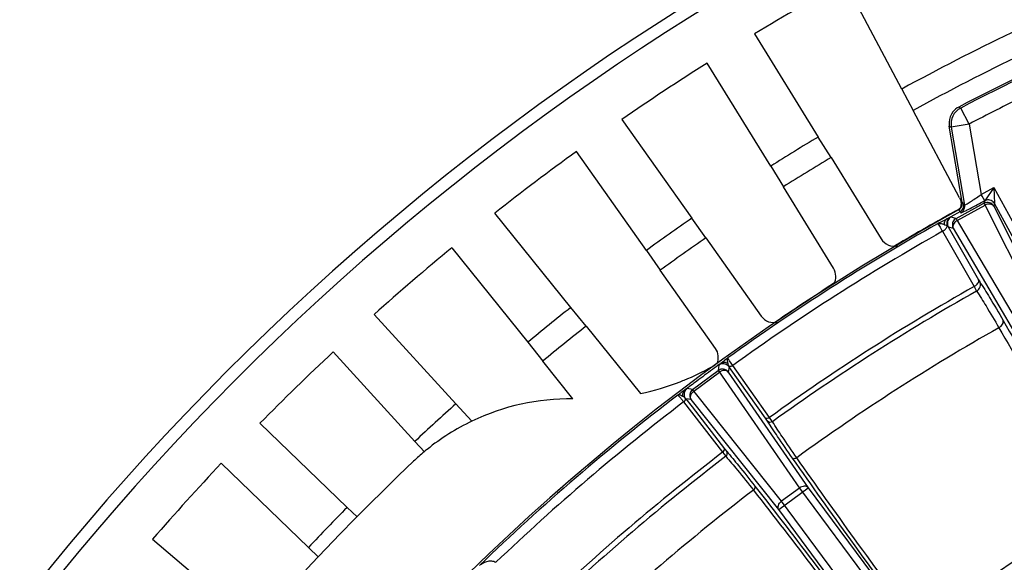
# Model space of a CAD drawing. Units: millimetres. Extents: x 597 to 4183, y 2585 to 5121.
# Drawn here: x 1175 to 1256, y 3932 to 3977 of the extents above; entities that cross this region are included whole.
import ezdxf

# ---------------------------------------------------------------- set-up
doc = ezdxf.new("R2010")
doc.units = ezdxf.units.MM
doc.layers.get('0').update_dxf_attribs({"lineweight": 30})
doc.layers.add('06___PRT_ALL_SURFS', color=7, linetype='Continuous')
doc.layers.add('标注层', color=7, linetype='Continuous', lineweight=25)
doc.styles.get("Standard").update_dxf_attribs({"font": 'gbenor.shx', "bigfont": 'gbcbig.shx'})
doc.dimstyles.get("Standard").update_dxf_attribs({"dimscale": 10, "dimtxt": 2.5, "dimasz": 2, "dimexe": 1.5, "dimexo": 0.5, "dimtad": 1, "dimdsep": 46, "dimtxsty": 'Standard', "dimcen": 0.09, "dimadec": 0, "dimazin": 0, "dimtp": 0.01, "dimtm": 0.01, "dimtfac": 1, "dimtofl": 0, "dimtmove": 0, "dimatfit": 3, "dimfxl": 1, "dimtolj": 1, "dimlwd": 25, "dimlwe": 25, "dimarcsym": 0})
doc.dimstyles.new('水平', dxfattribs={"dimscale": 10, "dimtxt": 2.5, "dimasz": 2, "dimexe": 1.25, "dimexo": 0.001, "dimtad": 1, "dimtoh": 1, "dimtxsty": 'Standard', "dimcen": 2.5, "dimadec": 0, "dimazin": 0, "dimtfac": 1, "dimtmove": 0, "dimatfit": 3, "dimfxl": 1, "dimtfillclr": 3, "dimlwd": 25, "dimlwe": 25, "dimarcsym": 0})

# ---------------------------------------------------------------- blocks, each defined once
blk = doc.blocks.new('*D29')
at = {"layer": 'Defpoints', "color": 0, "transparency": 16777216}
for p in [(1555.683, 4076.629), (1129.679, 3797.896), (1555.683, 3797.896)]:
    blk.add_point(p, dxfattribs=at)
at = {"layer": '标注层', "color": 0, "lineweight": 25, "transparency": 16777216}
for p, q in [((1129.679, 3802.896), (1129.679, 4091.629)), ((1555.683, 3802.896), (1555.683, 4091.629)), ((1149.679, 4076.629), (1535.683, 4076.629))]:
    blk.add_line(p, q, dxfattribs=at)
at = {"layer": '标注层', "color": 0, "transparency": 16777216}
for points in [[(1149.679, 4079.963), (1149.679, 4073.296), (1129.679, 4076.629)], [(1535.683, 4079.963), (1535.683, 4073.296), (1555.683, 4076.629)]]:
    blk.add_solid(points, dxfattribs=at)
at = {"layer": '标注层', "color": 0, "transparency": 16777216, "insert": (1342.681, 4095.379), "char_height": 25, "attachment_point": 5}
blk.add_mtext('\\A1;426', dxfattribs=at)
blk = doc.blocks.new('*D51')
at = {"layer": 'Defpoints', "color": 0, "transparency": 16777216}
for p in [(1555.683, 4132.893), (917.18, 3805.383), (1555.683, 3797.896)]:
    blk.add_point(p, dxfattribs=at)
at = {"layer": '标注层', "color": 0, "lineweight": 25, "transparency": 16777216}
for p, q in [((917.18, 3810.383), (917.18, 4147.893)), ((1555.683, 3802.896), (1555.683, 4147.893)), ((937.18, 4132.893), (1535.683, 4132.893))]:
    blk.add_line(p, q, dxfattribs=at)
at = {"layer": '标注层', "color": 0, "transparency": 16777216}
for points in [[(937.18, 4136.226), (937.18, 4129.56), (917.18, 4132.893)], [(1535.683, 4136.226), (1535.683, 4129.56), (1555.683, 4132.893)]]:
    blk.add_solid(points, dxfattribs=at)
at = {"layer": '标注层', "color": 0, "transparency": 16777216, "insert": (1236.431, 4151.643), "char_height": 25, "attachment_point": 5}
blk.add_mtext('\\A1;638', dxfattribs=at)
blk = doc.blocks.new('*D52')
at = {"layer": 'Defpoints', "color": 0, "transparency": 16777216}
for p in [(1225.767, 3845.212), (1235.873, 3838.012)]:
    blk.add_point(p, dxfattribs=at)
at = {"layer": '标注层', "color": 0, "lineweight": 25, "transparency": 16777216}
for p, q in [((1052.023, 3937.806), (1095.79, 3937.806)), ((1095.79, 3937.806), (1209.478, 3856.816)), ((1235.873, 3838.012), (1225.767, 3845.212)), ((1252.162, 3826.408), (1268.452, 3814.804))]:
    blk.add_line(p, q, dxfattribs=at)
at = {"layer": '标注层', "color": 0, "transparency": 16777216}
for points in [[(1211.412, 3859.531), (1207.544, 3854.101), (1225.767, 3845.212)], [(1254.096, 3829.123), (1250.228, 3823.693), (1235.873, 3838.012)]]:
    blk.add_solid(points, dxfattribs=at)
at = {"layer": '标注层', "color": 0, "transparency": 16777216, "insert": (1070.782, 3956.556), "char_height": 25, "attachment_point": 5}
blk.add_mtext('M10', dxfattribs=at)

msp = doc.modelspace()

# ---------------------------------------------------------------- linework, layer by layer
at = {"color": 7, "linetype": 'Continuous', "lineweight": -3}
for p, q in [((1247.699, 3971.626), (1242.985, 3980.487)), ((1235.499, 3976.195), (1240.764, 3967.651)), ((1236.845, 3965.236), (1231.58, 3973.78)), ((1247.699, 3971.626), (1248.624, 3969.853)), ((1252.483, 3962.6), (1248.624, 3969.853)), ((1224.515, 3969.113), (1230.306, 3960.917)), ((1252.703, 3962.247), (1251.624, 3968.552)), ((1251.789, 3968.47), (1252.895, 3962.008)), ((1253.266, 3968.727), (1254.265, 3962.893)), ((1241.828, 3965.957), (1240.764, 3967.651)), ((1226.546, 3958.26), (1220.755, 3966.456)), ((1241.828, 3965.957), (1245.984, 3959.213)), ((1236.845, 3965.236), (1237.88, 3963.524)), ((1242.036, 3956.78), (1237.88, 3963.524)), ((1254.265, 3962.893), (1255.326, 3963.47)), ((1255.326, 3963.47), (1254.561, 3962.374)), ((1255.326, 3963.47), (1258.484, 3957.671)), ((1255.326, 3963.47), (1255.372, 3962.13)), ((1254.338, 3962.759), (1254.265, 3962.893)), ((1254.555, 3962.368), (1254.338, 3962.759)), ((1252.191, 3960.906), (1254.498, 3962.162)), ((1252.278, 3960.745), (1254.585, 3962.001)), ((1252.401, 3961.621), (1252.518, 3961.476)), ((1252.703, 3962.247), (1252.791, 3962.138)), ((1252.821, 3962.1), (1252.895, 3962.008)), ((1254.559, 3962.37), (1254.498, 3962.162)), ((1254.498, 3962.162), (1254.585, 3962.001)), ((1254.561, 3962.374), (1254.555, 3962.368)), ((1254.585, 3962.001), (1254.763, 3961.647)), ((1254.763, 3961.647), (1259.809, 3951.588)), ((1255.372, 3962.13), (1255.311, 3961.922)), ((1255.311, 3961.922), (1260.535, 3951.508)), ((1257.957, 3957.384), (1255.372, 3962.13)), ((1220.292, 3953.539), (1213.997, 3961.356)), ((1231.474, 3959.293), (1230.306, 3960.917)), ((1250.774, 3960.534), (1251.346, 3960.83)), ((1251.419, 3960.867), (1252.335, 3961.375)), ((1251.425, 3960.876), (1251.707, 3961.005)), ((1251.707, 3961.005), (1251.77, 3961.027)), ((1251.77, 3961.027), (1251.779, 3961.027)), ((1251.779, 3961.027), (1252.191, 3960.906)), ((1252.191, 3960.906), (1252.278, 3960.745)), ((1252.335, 3961.375), (1252.518, 3961.476)), ((1252.517, 3961.47), (1252.59, 3961.38)), ((1251.415, 3960.313), (1251.453, 3960.29)), ((1251.438, 3960.227), (1251.453, 3960.29)), ((1251.539, 3960.214), (1251.951, 3960.092)), ((1251.539, 3960.214), (1251.958, 3959.481)), ((1251.951, 3960.092), (1257.865, 3950.054)), ((1252.278, 3960.745), (1252.48, 3960.404)), ((1252.48, 3960.404), (1258.192, 3950.707)), ((1231.474, 3959.293), (1236.046, 3952.824)), ((1251.061, 3959.84), (1253.675, 3955.262)), ((1251.958, 3959.481), (1254.054, 3955.81)), ((1210.411, 3958.468), (1216.706, 3950.651)), ((1226.546, 3958.26), (1227.687, 3956.617)), ((1232.258, 3950.147), (1227.687, 3956.617)), ((1253.675, 3955.262), (1253.889, 3954.891)), ((1254.054, 3955.81), (1254.142, 3955.663)), ((1221.56, 3951.992), (1220.292, 3953.539)), ((1203.987, 3952.953), (1210.76, 3945.547)), ((1221.56, 3951.992), (1226.059, 3946.405)), ((1216.706, 3950.651), (1217.948, 3949.083)), ((1207.363, 3942.44), (1200.59, 3949.846)), ((1220.458, 3945.967), (1217.948, 3949.083)), ((1232.541, 3948.753), (1232.476, 3948.311)), ((1232.603, 3948.827), (1232.705, 3948.9)), ((1232.781, 3948.946), (1232.697, 3948.898)), ((1233.38, 3948.629), (1233.314, 3948.187)), ((1233.4, 3948.636), (1233.365, 3948.654)), ((1233.567, 3948.366), (1233.38, 3948.629)), ((1233.684, 3948.72), (1233.41, 3949.118)), ((1236.739, 3944.423), (1233.684, 3948.72)), ((1230.366, 3946.746), (1232.476, 3948.311)), ((1230.475, 3946.599), (1232.585, 3948.164)), ((1232.476, 3948.311), (1232.585, 3948.164)), ((1232.585, 3948.164), (1232.81, 3947.838)), ((1232.81, 3947.838), (1239.207, 3938.579)), ((1233.314, 3948.187), (1239.937, 3938.601)), ((1236.411, 3944.366), (1233.567, 3948.366)), ((1229.736, 3946.698), (1229.424, 3946.483)), ((1229.57, 3946.152), (1229.443, 3946.221)), ((1229.668, 3946.631), (1229.736, 3946.698)), ((1230.366, 3946.746), (1229.924, 3946.812)), ((1230.475, 3946.599), (1230.366, 3946.746)), ((1230.722, 3946.289), (1230.475, 3946.599)), ((1237.728, 3937.482), (1230.722, 3946.289)), ((1212.089, 3944.118), (1210.76, 3945.547)), ((1229.624, 3945.708), (1232.851, 3941.538)), ((1230.242, 3945.907), (1229.8, 3945.973)), ((1229.8, 3945.973), (1230.322, 3945.299)), ((1237.495, 3936.79), (1230.242, 3945.907)), ((1230.322, 3945.299), (1233, 3941.836)), ((1194.525, 3943.938), (1201.75, 3936.972)), ((1236.58, 3944.119), (1236.411, 3944.366)), ((1236.983, 3944.071), (1236.739, 3944.423)), ((1207.363, 3942.44), (1208.148, 3941.567)), ((1232.851, 3941.538), (1233.117, 3941.203)), ((1233, 3941.836), (1233.189, 3941.603)), ((1198.554, 3933.658), (1191.329, 3940.624)), ((1237.495, 3936.79), (1239.937, 3938.601)), ((1239.207, 3938.579), (1237.728, 3937.482)), ((1239.207, 3938.579), (1269.205, 3898.144)), ((1239.937, 3938.601), (1269.687, 3898.501)), ((1267.727, 3897.047), (1237.728, 3937.482)), ((1202.577, 3936.188), (1201.75, 3936.972)), ((1267.245, 3896.689), (1237.495, 3936.79)), ((1185.647, 3934.347), (1193.295, 3927.849)), ((1198.554, 3933.658), (1199.369, 3932.86))]:
    msp.add_line(p, q, dxfattribs=at)
for centre, radius, start, end in [((1342.681, 3797.896), 213.002, 328.37167, 211.62267), ((1342.681, 3797.896), 212.002, 328.37167, 211.62267), ((1342.68, 3797.895), 208.035, 118.6345, 121.01134), ((1342.68, 3797.895), 198, 112.76263, 118.66594), ((1342.68, 3797.895), 196, 112.75108, 118.67749), ((1342.68, 3797.895), 208.035, 122.27932, 124.61134), ((1342.68, 3797.895), 198, 120.97921, 122.31145), ((1342.68, 3797.895), 208.035, 125.87932, 128.21134), ((1342.68, 3797.895), 196, 120.96751, 122.32315), ((1231.183, 3995.534), 39.978, 304.97468, 305.26614), ((1342.525, 3797.771), 187, 118.81261, 163.84971), ((1342.677, 3797.878), 187, 118.83477, 120.74149), ((1342.677, 3797.892), 187, 118.89946, 120.71105), ((1251.828, 3962.469), 0.987, 298.91265, 304.0032), ((1251.814, 3962.489), 1.011, 304.00516, 310.89715), ((1252.112, 3962.144), 0.598, 298.85682, 308.64664), ((1252.106, 3962.146), 0.605, 346.12627, 357.62169), ((1252.11, 3962.147), 0.601, 357.57675, 9.65098), ((1221.586, 4022.925), 68.95, 298.44163, 298.5692), ((1254.784, 3961.634), 0.6, 28.63836, 118.5045), ((1342.68, 3797.895), 198, 124.57921, 125.91145), ((1258.183, 3947.299), 15.161, 116.49918, 116.80662), ((1342.525, 3797.771), 186.846, 119.45222, 125.78103), ((1273.465, 3917.403), 48.735, 117.74812, 117.90906), ((1235.673, 3951.016), 17.738, 29.8319, 30.33129), ((1252.045, 3960.499), 0.627, 186.6413, 199.45955), ((1251.363, 3960.097), 0.211, 33.71418, 41.66812), ((1342.68, 3797.895), 196, 124.56751, 125.92315), ((1342.525, 3797.771), 186.097, 119.43843, 125.79329), ((1247.09, 3959.895), 1.3, 211.63956, 282.26963), ((1342.68, 3797.895), 208.035, 129.47271, 131.81134), ((1240.93, 3956.098), 1.3, 331.7724, 31.65062), ((1342.525, 3797.771), 180.825, 119.43005, 125.80427), ((1342.677, 3797.878), 187, 122.5425, 124.3413), ((1342.677, 3797.892), 187, 122.55729, 124.31504), ((1342.596, 3797.66), 180.528, 119.43104, 125.80453), ((1342.68, 3797.895), 198, 128.18615, 129.51135), ((1237.107, 3953.573), 1.3, 215.2418, 283.65067), ((1342.68, 3797.895), 196, 128.16751, 129.52315), ((1342.088, 3799.244), 175.352, 119.5029, 126.01143), ((1342.68, 3797.895), 208.035, 133.07932, 135.41134), ((1231.197, 3949.397), 1.299, 335.92976, 35.26009), ((1221.602, 3967.165), 21.238, 293.2115, 300.01522), ((1344.032, 3795.732), 189.352, 126.04874, 126.27241), ((1343.649, 3796.256), 188.703, 126.2727, 126.75822), ((1232.833, 3947.829), 0.6, 36.63836, 126.5045), ((1221.675, 3967.016), 21.072, 282.00762, 291.32245), ((1221.706, 3966.928), 20.979, 291.33109, 291.97831), ((1221.681, 3966.989), 21.045, 291.97859, 293.20355), ((1343.643, 3796.264), 188.694, 126.75821, 127.1327), ((1342.525, 3797.771), 186.846, 127.36187, 134.00813), ((1242.23, 3928.02), 22.468, 125.39857, 125.64092), ((1263.169, 3898.605), 58.575, 125.17682, 125.42715), ((1232.832, 3941.965), 5.659, 122.66992, 123.11166), ((1230.724, 3946.264), 0.6, 126.63836, 216.5045), ((1342.68, 3797.895), 198, 131.77921, 133.11145), ((1220.234, 3927.107), 18.861, 89.32079, 115.56816), ((1342.525, 3797.771), 186.097, 127.34957, 133.64997), ((1213.067, 3932.868), 20.953, 37.79543, 38.18296), ((1220.274, 3927.024), 18.953, 115.56709, 128.89311), ((1220.238, 3927.085), 18.883, 129.85584, 133.46374), ((1220.245, 3927.077), 18.894, 128.92603, 129.85626), ((1342.525, 3797.771), 180.824, 127.33858, 133.65192), ((1342.599, 3797.687), 180.509, 127.33858, 133.65117), ((1342.683, 3797.897), 196.878, 133.46504, 149.38583), ((1342.68, 3797.895), 208.035, 136.67932, 139.01134), ((1342.253, 3798.788), 175.814, 127.42752, 133.85368), ((1342.68, 3797.895), 198, 135.37921, 136.71145), ((1341.269, 3806.172), 151.866, 120.54846, 127.31212)]:
    msp.add_arc(centre, radius, start, end, dxfattribs=at)
for points, knots in [([(1252.483, 3962.6), (1252.557, 3962.46), (1252.64, 3962.139), (1252.563, 3961.817), (1252.491, 3961.676)], [0, 0, 0, 0, 0.499978, 1, 1, 1, 1]), ([(1252.895, 3962.008), (1252.897, 3962.005), (1252.91, 3962.007), (1252.943, 3962.021), (1253.018, 3962.06), (1253.131, 3962.128), (1253.282, 3962.223), (1253.461, 3962.34), (1253.737, 3962.525), (1253.952, 3962.673), (1254.099, 3962.776)], [0, 0, 0, 0, 0.006576, 0.022046, 0.081518, 0.176723, 0.302811, 0.453971, 0.624243, 1, 1, 1, 1]), ([(1255.372, 3962.13), (1255.311, 3962.243), (1255.108, 3962.433), (1254.83, 3962.456), (1254.705, 3962.426)], [0, 0, 0, 0, 0.499751, 1, 1, 1, 1]), ([(1252.895, 3961.503), (1252.994, 3961.551), (1253.509, 3961.806), (1254.016, 3962.076), (1254.424, 3962.297)], [0, 0, 0, 0, 0.191821, 1, 1, 1, 1]), ([(1255.311, 3961.922), (1255.253, 3962.02), (1255.054, 3962.112), (1254.794, 3962.087), (1254.652, 3962.037), (1254.585, 3962.001)], [0, 0, 0, 0, 0.436919, 0.708912, 1, 1, 1, 1]), ([(1251.425, 3960.876), (1251.352, 3960.834), (1251.227, 3960.69), (1251.199, 3960.505), (1251.204, 3960.412)], [0, 0, 0, 0, 0.474365, 1, 1, 1, 1]), ([(1251.707, 3961.005), (1251.61, 3960.951), (1251.445, 3960.776), (1251.408, 3960.54), (1251.422, 3960.426)], [0, 0, 0, 0, 0.493344, 1, 1, 1, 1]), ([(1251.779, 3961.027), (1251.666, 3960.966), (1251.476, 3960.763), (1251.453, 3960.485), (1251.483, 3960.36)], [0, 0, 0, 0, 0.499751, 1, 1, 1, 1]), ([(1252.191, 3960.906), (1252.078, 3960.844), (1251.888, 3960.641), (1251.865, 3960.363), (1251.895, 3960.238)], [0, 0, 0, 0, 0.499745, 1, 1, 1, 1]), ([(1252.59, 3961.38), (1252.596, 3961.374), (1252.632, 3961.39), (1252.684, 3961.405), (1252.781, 3961.45), (1252.853, 3961.483), (1252.895, 3961.503)], [0, 0, 0, 0, 0.074278, 0.267545, 0.578443, 1, 1, 1, 1]), ([(1250.653, 3960.47), (1250.724, 3960.502), (1250.856, 3960.508), (1251.026, 3960.467), (1251.121, 3960.44), (1251.17, 3960.422)], [0, 0, 0, 0, 0.439758, 0.706796, 1, 1, 1, 1]), ([(1250.653, 3960.47), (1250.659, 3960.469), (1250.672, 3960.456), (1250.694, 3960.432), (1250.725, 3960.39), (1250.782, 3960.306), (1250.869, 3960.165), (1250.942, 3960.043), (1250.983, 3959.974)], [0, 0, 0, 0, 0.028241, 0.085158, 0.17135, 0.286126, 0.595793, 1, 1, 1, 1]), ([(1251.06, 3959.84), (1251.148, 3959.89), (1251.296, 3959.999), (1251.411, 3960.15), (1251.438, 3960.227)], [0, 0, 0, 0, 0.551739, 1, 1, 1, 1]), ([(1251.17, 3960.422), (1251.233, 3960.398), (1251.317, 3960.366), (1251.396, 3960.324), (1251.415, 3960.313)], [0, 0, 0, 0, 0.760107, 1, 1, 1, 1]), ([(1252.278, 3960.745), (1252.212, 3960.708), (1252.093, 3960.616), (1251.932, 3960.411), (1251.9, 3960.195), (1251.951, 3960.092)], [0, 0, 0, 0, 0.291088, 0.563081, 1, 1, 1, 1]), ([(1253.675, 3955.262), (1253.74, 3955.299), (1253.858, 3955.383), (1254.018, 3955.544), (1254.093, 3955.727), (1254.054, 3955.81)], [0, 0, 0, 0, 0.320491, 0.608123, 1, 1, 1, 1]), ([(1253.889, 3954.89), (1254.019, 3954.965), (1254.23, 3955.209), (1254.208, 3955.537), (1254.142, 3955.663)], [0, 0, 0, 0, 0.512711, 1, 1, 1, 1]), ([(1254.142, 3955.663), (1254.425, 3955.236), (1255.079, 3954.173), (1255.711, 3953.099), (1256.08, 3952.463)], [0, 0, 0, 0, 0.410947, 1, 1, 1, 1]), ([(1253.889, 3954.891), (1254.159, 3954.486), (1254.782, 3953.48), (1255.383, 3952.461), (1255.733, 3951.858)], [0, 0, 0, 0, 0.410971, 1, 1, 1, 1]), ([(1255.732, 3951.859), (1255.797, 3951.897), (1255.915, 3951.985), (1256.075, 3952.169), (1256.125, 3952.37), (1256.08, 3952.463)], [0, 0, 0, 0, 0.30424, 0.582886, 1, 1, 1, 1]), ([(1255.733, 3951.858), (1257.082, 3949.532), (1259.893, 3944.582), (1262.645, 3939.598), (1264.081, 3936.959)], [0, 0, 0, 0, 0.472308, 1, 1, 1, 1]), ([(1256.08, 3952.463), (1257.456, 3950.088), (1260.326, 3945.033), (1263.136, 3939.945), (1264.604, 3937.252)], [0, 0, 0, 0, 0.472304, 1, 1, 1, 1]), ([(1233.278, 3949.351), (1233.225, 3949.31), (1233.033, 3949.161), (1232.841, 3949.012), (1232.705, 3948.9)], [0, 0, 0, 0, 0.276055, 1, 1, 1, 1]), ([(1233.278, 3949.352), (1233.237, 3949.311), (1233.221, 3949.138), (1233.251, 3948.994), (1233.275, 3948.901)], [0, 0, 0, 0, 0.376294, 1, 1, 1, 1]), ([(1233.41, 3949.118), (1233.39, 3949.149), (1233.356, 3949.202), (1233.312, 3949.272), (1233.289, 3949.318), (1233.276, 3949.344), (1233.278, 3949.351)], [0, 0, 0, 0, 0.406123, 0.711081, 0.909253, 1, 1, 1, 1]), ([(1232.697, 3948.898), (1232.675, 3948.881), (1232.638, 3948.848), (1232.589, 3948.806), (1232.56, 3948.776), (1232.542, 3948.76), (1232.541, 3948.753)], [0, 0, 0, 0, 0.388717, 0.695299, 0.903551, 1, 1, 1, 1]), ([(1233.38, 3948.629), (1233.301, 3948.73), (1233.075, 3948.894), (1232.794, 3948.875), (1232.674, 3948.827)], [0, 0, 0, 0, 0.499694, 1, 1, 1, 1]), ([(1233.274, 3948.902), (1233.198, 3948.946), (1233.032, 3949.003), (1232.856, 3948.978), (1232.781, 3948.946)], [0, 0, 0, 0, 0.515807, 1, 1, 1, 1]), ([(1233.684, 3948.72), (1233.637, 3948.687), (1233.548, 3948.639), (1233.441, 3948.623), (1233.4, 3948.636)], [0, 0, 0, 0, 0.568251, 1, 1, 1, 1]), ([(1233.314, 3948.187), (1233.243, 3948.276), (1233.033, 3948.339), (1232.779, 3948.278), (1232.646, 3948.209), (1232.585, 3948.164)], [0, 0, 0, 0, 0.436919, 0.708912, 1, 1, 1, 1]), ([(1229.443, 3946.221), (1229.385, 3946.25), (1229.291, 3946.293), (1229.174, 3946.3), (1229.138, 3946.28)], [0, 0, 0, 0, 0.607407, 1, 1, 1, 1]), ([(1229.138, 3946.28), (1229.144, 3946.279), (1229.158, 3946.267), (1229.183, 3946.245), (1229.219, 3946.206), (1229.288, 3946.129), (1229.396, 3945.998), (1229.486, 3945.885), (1229.537, 3945.82)], [0, 0, 0, 0, 0.027434, 0.084124, 0.170446, 0.285478, 0.595778, 1, 1, 1, 1]), ([(1229.57, 3946.151), (1229.55, 3946.236), (1229.543, 3946.409), (1229.616, 3946.569), (1229.668, 3946.631)], [0, 0, 0, 0, 0.51603, 1, 1, 1, 1]), ([(1229.78, 3945.995), (1229.709, 3946.095), (1229.645, 3946.356), (1229.735, 3946.605), (1229.813, 3946.703)], [0, 0, 0, 0, 0.496286, 1, 1, 1, 1]), ([(1229.924, 3946.812), (1229.919, 3946.812), (1229.902, 3946.803), (1229.853, 3946.779), (1229.81, 3946.75), (1229.777, 3946.729)], [0, 0, 0, 0, 0.098205, 0.305145, 1, 1, 1, 1]), ([(1230.242, 3945.907), (1230.177, 3946.002), (1230.178, 3946.221), (1230.31, 3946.446), (1230.414, 3946.554), (1230.475, 3946.599)], [0, 0, 0, 0, 0.436918, 0.708912, 1, 1, 1, 1]), ([(1229.624, 3945.709), (1229.671, 3945.744), (1229.743, 3945.817), (1229.79, 3945.918), (1229.787, 3945.962)], [0, 0, 0, 0, 0.571613, 1, 1, 1, 1]), ([(1236.739, 3944.423), (1236.682, 3944.382), (1236.582, 3944.326), (1236.44, 3944.331), (1236.411, 3944.366)], [0, 0, 0, 0, 0.606752, 1, 1, 1, 1]), ([(1238.643, 3941.054), (1238.226, 3941.648), (1237.526, 3942.661), (1236.845, 3943.688), (1236.58, 3944.119)], [0, 0, 0, 0, 0.589216, 1, 1, 1, 1]), ([(1236.983, 3944.071), (1236.922, 3944.028), (1236.767, 3943.983), (1236.623, 3944.062), (1236.58, 3944.119)], [0, 0, 0, 0, 0.512791, 1, 1, 1, 1]), ([(1238.99, 3941.086), (1238.584, 3941.665), (1237.903, 3942.651), (1237.24, 3943.651), (1236.983, 3944.071)], [0, 0, 0, 0, 0.589195, 1, 1, 1, 1]), ([(1232.851, 3941.538), (1232.907, 3941.581), (1232.99, 3941.66), (1233.026, 3941.798), (1233, 3941.836)], [0, 0, 0, 0, 0.606753, 1, 1, 1, 1]), ([(1233.117, 3941.203), (1233.176, 3941.249), (1233.264, 3941.384), (1233.23, 3941.545), (1233.189, 3941.603)], [0, 0, 0, 0, 0.512825, 1, 1, 1, 1]), ([(1233.117, 3941.203), (1233.445, 3940.833), (1234.213, 3939.906), (1234.963, 3938.964), (1235.4, 3938.406)], [0, 0, 0, 0, 0.410772, 1, 1, 1, 1]), ([(1233.189, 3941.603), (1233.525, 3941.223), (1234.313, 3940.27), (1235.082, 3939.302), (1235.531, 3938.729)], [0, 0, 0, 0, 0.410762, 1, 1, 1, 1]), ([(1238.99, 3941.087), (1238.959, 3941.065), (1238.86, 3941.006), (1238.696, 3940.99), (1238.643, 3941.054)], [0, 0, 0, 0, 0.313097, 1, 1, 1, 1]), ([(1248.972, 3926.783), (1247.128, 3929.269), (1243.656, 3934.005), (1240.239, 3938.781), (1238.643, 3941.054)], [0, 0, 0, 0, 0.527141, 1, 1, 1, 1]), ([(1249.215, 3926.958), (1247.389, 3929.419), (1243.953, 3934.108), (1240.569, 3938.836), (1238.99, 3941.086)], [0, 0, 0, 0, 0.527138, 1, 1, 1, 1]), ([(1235.399, 3938.407), (1235.429, 3938.43), (1235.514, 3938.508), (1235.577, 3938.66), (1235.531, 3938.729)], [0, 0, 0, 0, 0.313229, 1, 1, 1, 1]), ([(1235.4, 3938.406), (1237.106, 3936.229), (1240.669, 3931.596), (1244.177, 3926.921), (1246.012, 3924.447)], [0, 0, 0, 0, 0.47303, 1, 1, 1, 1]), ([(1235.531, 3938.729), (1237.257, 3936.525), (1240.865, 3931.832), (1244.418, 3927.099), (1246.276, 3924.594)], [0, 0, 0, 0, 0.473022, 1, 1, 1, 1]), ([(1239.937, 3938.601), (1239.903, 3938.645), (1239.8, 3938.715), (1239.533, 3938.748), (1239.327, 3938.662), (1239.207, 3938.579)], [0, 0, 0, 0, 0.209308, 0.446065, 1, 1, 1, 1]), ([(1237.495, 3936.79), (1237.464, 3936.835), (1237.426, 3936.953), (1237.472, 3937.219), (1237.614, 3937.391), (1237.728, 3937.482)], [0, 0, 0, 0, 0.209309, 0.446066, 1, 1, 1, 1]), ([(1212.734, 3932.18), (1212.814, 3932.25), (1213.007, 3932.372), (1213.329, 3932.514), (1213.704, 3932.567), (1213.963, 3932.497), (1214.071, 3932.425)], [0, 0, 0, 0, 0.222068, 0.471982, 0.728367, 1, 1, 1, 1])]:
    msp.add_open_spline(points, degree=3, knots=knots, dxfattribs=at)
for points in [[(1254.705, 3962.426), (1254.655, 3962.414), (1254.605, 3962.395), (1254.559, 3962.37)], [(1252.486, 3961.677), (1252.586, 3961.757), (1252.663, 3961.877), (1252.694, 3962.001)], [(1252.517, 3961.47), (1252.589, 3961.51), (1252.654, 3961.565), (1252.705, 3961.63)], [(1252.705, 3961.63), (1252.803, 3961.757), (1252.849, 3961.94), (1252.822, 3962.098)], [(1252.778, 3961.54), (1252.877, 3961.667), (1252.922, 3961.85), (1252.895, 3962.008)], [(1252.59, 3961.38), (1252.663, 3961.42), (1252.728, 3961.475), (1252.778, 3961.54)], [(1251.453, 3960.29), (1251.478, 3960.276), (1251.502, 3960.259), (1251.521, 3960.237)], [(1251.483, 3960.36), (1251.495, 3960.309), (1251.514, 3960.26), (1251.539, 3960.214)], [(1251.895, 3960.238), (1251.908, 3960.188), (1251.926, 3960.138), (1251.951, 3960.092)], [(1232.674, 3948.827), (1232.627, 3948.808), (1232.582, 3948.783), (1232.541, 3948.753)], [(1233.275, 3948.901), (1233.297, 3948.816), (1233.322, 3948.73), (1233.365, 3948.654)], [(1229.78, 3945.995), (1229.72, 3946.058), (1229.645, 3946.107), (1229.57, 3946.152)], [(1229.813, 3946.703), (1229.845, 3946.744), (1229.883, 3946.781), (1229.924, 3946.812)], [(1229.787, 3945.962), (1229.787, 3945.977), (1229.783, 3945.993), (1229.774, 3946.006)]]:
    msp.add_open_spline(points, degree=3, dxfattribs=at)
at = {"layer": '06___PRT_ALL_SURFS', "color": 7, "linetype": 'Continuous', "lineweight": -3}
for p, q in [((1252.407, 3970.134), (1252.573, 3970.053)), ((1253.267, 3968.723), (1252.573, 3970.053)), ((1251.624, 3968.552), (1251.789, 3968.47)), ((1253.267, 3968.723), (1251.789, 3968.47))]:
    msp.add_line(p, q, dxfattribs=at)
for centre, radius, start, end in [((1342.525, 3797.771), 194.5, 113.82633, 117.60224), ((1342.525, 3797.771), 194.351, 113.85852, 117.57005), ((1342.525, 3797.771), 192.851, 116.06582, 117.56971), ((1253.267, 3968.723), 1.5, 117.57323, 189.71111), ((1253.105, 3968.804), 1.503, 177.3846, 189.64771)]:
    msp.add_arc(centre, radius, start, end, dxfattribs=at)
for points in [[(1251.927, 3969.737), (1251.735, 3969.496), (1251.618, 3969.18), (1251.604, 3968.872)], [(1252.407, 3970.134), (1252.223, 3970.038), (1252.056, 3969.9), (1251.927, 3969.737)]]:
    msp.add_open_spline(points, degree=3, dxfattribs=at)

# ---------------------------------------------------------------- dimensions: what is measured, and where the dimension line sits
at = {"layer": '标注层', "color": 3}
dim = msp.add_linear_dim(base=(1555.683, 4132.893), p1=(917.18, 3805.383), p2=(1555.683, 3797.896), text='638', dimstyle='Standard', dxfattribs=at)
dim.commit()
dim.dimension.update_dxf_attribs({"geometry": '*D51', "text_midpoint": (1236.431, 4151.643)})
dim = msp.add_linear_dim(base=(1555.683, 4076.629), p1=(1129.679, 3797.896), p2=(1555.683, 3797.896), dimstyle='Standard', override={"dimtxsty": 'Standard'}, dxfattribs=at)
dim.commit()
dim.dimension.update_dxf_attribs({"geometry": '*D29', "text_midpoint": (1342.681, 4076.629), "dimtype": 160})
dim = msp.add_diameter_dim_2p(p1=(1235.873, 3838.012), p2=(1225.767, 3845.212), text='M10', dimstyle='水平', dxfattribs=at)
dim.commit()
dim.dimension.update_dxf_attribs({"geometry": '*D52', "text_midpoint": (1070.782, 3937.806), "dimtype": 163})

doc.saveas('drawing.dxf')
